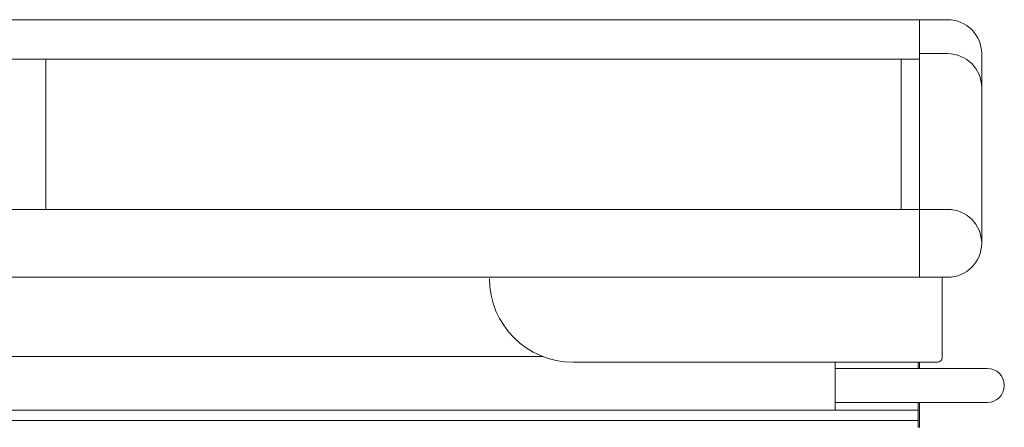
# Model space of a CAD drawing. Units: millimetres. Extents: x 19 to 4266, y 447 to 3177.
# Drawn here: x 1568 to 2438, y 1325 to 1685 of the extents above; entities that cross this region are included whole.
import ezdxf

# ---------------------------------------------------------------- set-up
doc = ezdxf.new("R2010")
doc.units = ezdxf.units.MM
doc.header["$LTSCALE"] = 190.5
doc.layers.add('FRAME', color=7, linetype='Continuous', lineweight=0)

# ---------------------------------------------------------------- blocks, each defined once
blk = doc.blocks.new('グループ')
at = {"layer": 'FRAME', "color": 7, "lineweight": 0}
for p, q in [((-1897.19, -126.7), (264.81, -126.7)), ((239.81, -354.2), (239.81, -126.7)), ((-1872.19, -161.7), (239.81, -161.7)), ((264.81, -156.7), (239.81, -156.7)), ((294.81, -156.7), (294.81, -324.2)), ((-1897.19, -294.2), (264.81, -294.2)), ((-1897.19, -354.2), (264.81, -354.2)), ((259.81, -425.2), (259.81, -354.2)), ((-92.93, -424.2), (-1539.45, -424.2)), ((-66.19, -429.2), (255.81, -429.2)), ((165.31, -471.7), (165.31, -429.2)), ((238.81, -434.7), (238.81, -429.2)), ((239.81, -434.7), (239.81, -429.2)), ((238.81, -486.7), (238.81, -464.7)), ((239.81, -486.7), (239.81, -464.7)), ((-1797.69, -471.7), (238.81, -471.7)), ((-1871.19, -480.7), (238.81, -480.7)), ((239.81, -486.7), (238.81, -486.7))]:
    blk.add_line(p, q, dxfattribs=at)
at = {"layer": 'FRAME', "color": 4, "lineweight": 0}
for p, q in [((-531.96, -161.7), (-531.96, -294.2)), ((223.8, -161.7), (223.8, -294.2)), ((299.81, -434.7), (165.31, -434.7)), ((299.81, -464.7), (165.31, -464.7))]:
    blk.add_line(p, q, dxfattribs=at)
at = {"layer": 'FRAME', "color": 7, "lineweight": 0}
for centre, radius, start, end in [((264.81, -156.7), 30, 0, 90), ((264.81, -186.7), 30, 0, 90), ((264.81, -324.2), 30, 270, 90), ((-66.19, -355.2), 74, 180, 270), ((255.81, -425.2), 4, 270, 0)]:
    blk.add_arc(centre, radius, start, end, dxfattribs=at)
at = {"layer": 'FRAME', "color": 4, "lineweight": 0}
blk.add_arc((299.81, -449.7), 15, 270, 90, dxfattribs=at)
blk = doc.blocks.new('グループ-2')
at = {"layer": 'FRAME', "color": 7}
blk.add_blockref('グループ', (0, 0), dxfattribs=at)

msp = doc.modelspace()

# ---------------------------------------------------------------- block references
at = {"layer": 'FRAME', "color": 7}
msp.add_blockref('グループ-2', (2123.6, 1811.67), dxfattribs=at)

doc.saveas('drawing.dxf')
